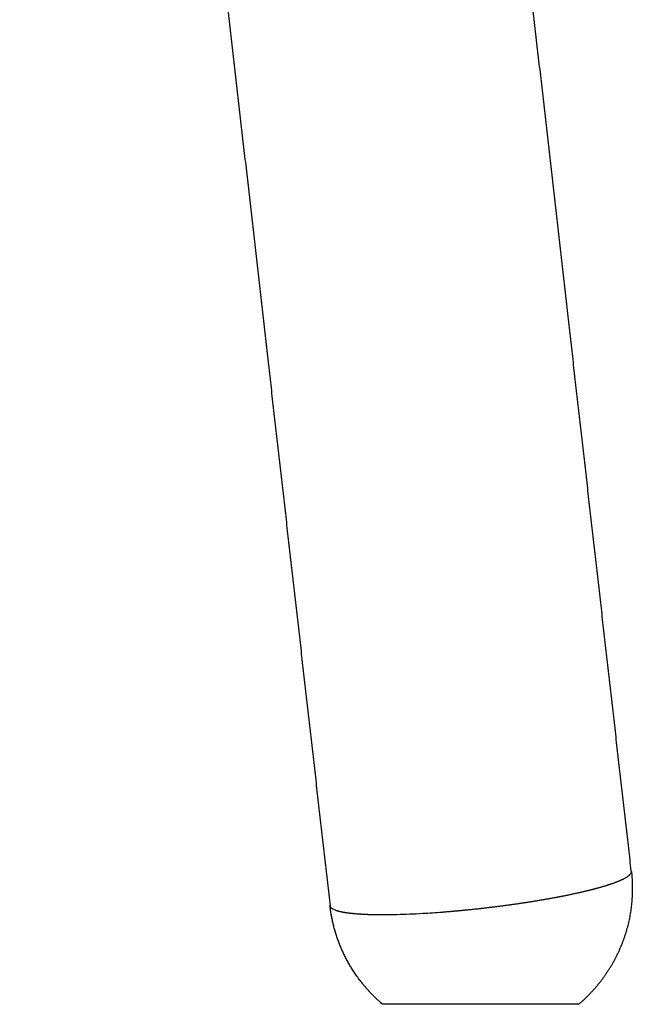
# Model space of a CAD drawing. Units: millimetres. Extents: x -277 to 2154, y -243 to 1371.
# Drawn here: x 2118 to 2154, y 549 to 607 of the extents above; entities that cross this region are included whole.
import ezdxf

# ---------------------------------------------------------------- set-up
doc = ezdxf.new("R2010")
doc.units = ezdxf.units.MM
doc.header["$MEASUREMENT"] = 0
doc.layers.add('REMO_upholstered_1418-20_2D', color=7, linetype='Continuous')

msp = doc.modelspace()

# ---------------------------------------------------------------- linework, layer by layer
at = {"layer": 'REMO_upholstered_1418-20_2D'}
for points, weights, degree, knots in [([(2154.296, 556.951), (2153.057, 567.827), (2151.818, 578.702), (2150.578, 589.578), (2149.305, 600.75), (2148.031, 611.923), (2146.758, 623.096), (2145.485, 634.268), (2144.211, 645.441), (2142.938, 656.613), (2141.665, 667.786), (2140.391, 678.959), (2139.118, 690.132), (2136.571, 712.478), (2134.025, 734.822), (2131.478, 757.168), (2130.205, 768.341), (2128.931, 779.514), (2127.658, 790.687), (2126.384, 801.86), (2125.111, 813.033), (2123.838, 824.205), (2123.52, 826.998), (2123.201, 829.791), (2122.883, 832.584), (2122.565, 835.377), (2122.246, 838.17), (2121.928, 840.963), (2121.61, 843.757), (2121.291, 846.55), (2120.973, 849.343), (2120.655, 852.136), (2120.336, 854.93), (2120.018, 857.723), (2119.699, 860.516), (2119.381, 863.309), (2119.063, 866.103), (2118.744, 868.896), (2118.426, 871.689), (2118.108, 874.482), (2117.789, 877.275), (2117.471, 880.069), (2117.153, 882.862), (2116.834, 885.654), (2116.516, 888.448), (2116.198, 891.241), (2115.88, 894.034), (2115.562, 896.827), (2115.243, 899.62), (2114.923, 902.41), (2114.605, 905.2), (2114.29, 907.99), (2114.055, 910.076), (2113.824, 912.138), (2113.573, 914.172), (2113.509, 914.701), (2113.439, 915.228), (2113.363, 915.755), (2113.28, 916.309), (2113.188, 916.861), (2113.086, 917.412), (2112.986, 917.962), (2112.878, 918.511), (2112.762, 919.058), (2112.531, 920.153), (2112.268, 921.241), (2111.973, 922.321), (2111.359, 924.569), (2110.612, 926.777), (2109.734, 928.936), (2108.856, 931.096), (2107.85, 933.199), (2106.72, 935.238), (2105.556, 937.34), (2104.264, 939.366), (2102.85, 941.309), (2101.436, 943.253), (2099.905, 945.106), (2098.262, 946.862), (2096.619, 948.619), (2094.871, 950.272), (2093.025, 951.815), (2091.179, 953.359), (2089.241, 954.786), (2087.22, 956.093), (2086.238, 956.727), (2085.239, 957.332), (2084.222, 957.907), (2083.205, 958.482), (2082.171, 959.027), (2081.122, 959.541), (2079.021, 960.569), (2076.863, 961.471), (2074.656, 962.245), (2074.126, 962.43), (2073.593, 962.608), (2073.058, 962.779), (2072.523, 962.95), (2071.985, 963.113), (2071.445, 963.268), (2070.905, 963.423), (2070.363, 963.57), (2069.819, 963.711), (2069.698, 963.742), (2069.578, 963.773), (2069.458, 963.803)], [0.993957931847, 0.993957931847, 0.993957931847, 0.993957931847, 0.993957931847, 0.993957931847, 0.993957931847, 0.993957931847, 0.993957931847, 0.993957931847, 0.993957931847, 0.993957931847, 0.993957931847, 0.993957931847, 0.993957931847, 0.993957931847, 0.993957931847, 0.993957931847, 0.993957931847, 0.993957931847, 0.993957931847, 0.993957931847, 0.993957931847, 0.993957931847, 0.993957931847, 0.993957931847, 0.993957931847, 0.993957931847, 0.993957931847, 0.993957931847, 0.993957931847, 0.993957931847, 0.993957931847, 0.993957931847, 0.993957931847, 0.993957931847, 0.993957931847, 0.993957931847, 0.993957931847, 0.993957931847, 0.993957931847, 0.993957931847, 0.993957931847, 0.993957931847, 0.993957931847, 0.993957931847, 0.993957921152, 0.993957921152, 0.993957931847, 0.993957691881, 0.993957691881, 0.993957931847, 0.993957931847, 0.993957931847, 0.993957931847, 0.993910611197, 0.993910611197, 0.993957931847, 0.993862679865, 0.993862679865, 0.993957931847, 0.993895317105, 0.993895317105, 0.993957931847, 0.993679433957, 0.993679433957, 0.993957931847, 0.992769092416, 0.992769092416, 0.993957931847, 0.992771401173, 0.992771401173, 0.993957931847, 0.992703936364, 0.992703936364, 0.993957931847, 0.992708163345, 0.992708163345, 0.993957931847, 0.992714160825, 0.992714160825, 0.993957931847, 0.992718349506, 0.992718349506, 0.993957931847, 0.993666723804, 0.993666723804, 0.993957931847, 0.9936669655, 0.9936669655, 0.993957931847, 0.992798143603, 0.992798143603, 0.993957931847, 0.993891485896, 0.993891485896, 0.993957931847, 0.993889585662, 0.993889585662, 0.993957931847, 0.99389608012, 0.99389608012, 0.993957931847, 0.993957931847, 0.993957931847, 0.993957931847], 3, [0.011712, 0.011712, 0.011712, 0.011712, 33.129182, 33.129182, 33.129182, 67.151898, 67.151898, 67.151898, 101.173999, 101.173999, 101.173999, 135.197242, 135.197242, 135.197242, 203.242205, 203.242205, 203.242205, 237.265739, 237.265739, 237.265739, 271.288293, 271.288293, 271.288293, 279.793553, 279.793553, 279.793553, 288.298986, 288.298986, 288.298986, 296.805169, 296.805169, 296.805169, 305.310557, 305.310557, 305.310557, 313.816921, 313.816921, 313.816921, 322.322481, 322.322481, 322.322481, 330.827889, 330.827889, 330.827889, 339.333482, 339.333482, 339.333482, 347.766927, 347.766927, 347.766927, 356.190626, 356.190626, 356.190626, 362.466039, 362.466039, 362.466039, 364.062645, 364.062645, 364.062645, 365.742319, 365.742319, 365.742319, 367.42074, 367.42074, 367.42074, 370.777552, 370.777552, 370.777552, 377.765563, 377.765563, 377.765563, 384.755439, 384.755439, 384.755439, 391.959334, 391.959334, 391.959334, 399.167209, 399.167209, 399.167209, 406.38003, 406.38003, 406.38003, 413.596143, 413.596143, 413.596143, 417.100823, 417.100823, 417.100823, 420.605387, 420.605387, 420.605387, 427.61766, 427.61766, 427.61766, 429.302783, 429.302783, 429.302783, 430.988048, 430.988048, 430.988048, 432.673298, 432.673298, 432.673298, 433.045428, 433.045428, 433.045428, 433.045428]), ([(2070.786, 944.464), (2071.605, 944.127), (2072.413, 943.763), (2073.209, 943.373), (2073.939, 943.016), (2074.658, 942.637), (2075.365, 942.237), (2076.072, 941.837), (2076.767, 941.416), (2077.45, 940.975), (2078.854, 940.067), (2080.2, 939.075), (2081.483, 938.003), (2082.764, 936.932), (2083.977, 935.785), (2085.117, 934.565), (2086.256, 933.348), (2087.317, 932.063), (2088.297, 930.716), (2089.276, 929.371), (2090.17, 927.968), (2090.977, 926.512), (2091.758, 925.102), (2092.454, 923.647), (2093.061, 922.153), (2093.668, 920.661), (2094.184, 919.135), (2094.608, 917.581), (2094.812, 916.835), (2094.993, 916.084), (2095.153, 915.327), (2095.233, 914.949), (2095.308, 914.57), (2095.377, 914.19), (2095.447, 913.81), (2095.511, 913.429), (2095.568, 913.047), (2095.624, 912.657), (2095.675, 912.266), (2095.722, 911.875), (2095.965, 909.885), (2096.183, 907.916), (2096.403, 905.973), (2096.72, 903.176), (2097.038, 900.379), (2097.359, 897.582), (2097.677, 894.789), (2097.996, 891.996), (2098.314, 889.203), (2098.632, 886.41), (2098.95, 883.617), (2099.269, 880.823), (2099.587, 878.03), (2099.905, 875.237), (2100.224, 872.444), (2100.542, 869.651), (2100.86, 866.858), (2101.179, 864.065), (2101.497, 861.271), (2101.815, 858.478), (2102.134, 855.685), (2102.452, 852.891), (2102.77, 850.098), (2103.089, 847.305), (2103.407, 844.512), (2103.725, 841.719), (2104.044, 838.925), (2104.362, 836.132), (2104.68, 833.339), (2104.999, 830.546), (2105.317, 827.753), (2105.635, 824.96), (2105.954, 822.167), (2107.227, 810.995), (2108.5, 799.822), (2109.774, 788.649), (2111.047, 777.476), (2112.32, 766.303), (2113.594, 755.13), (2116.14, 732.784), (2118.687, 710.44), (2121.234, 688.094), (2122.507, 676.921), (2123.781, 665.748), (2125.054, 654.575), (2126.327, 643.403), (2127.601, 632.23), (2128.874, 621.058), (2130.147, 609.885), (2131.421, 598.712), (2132.694, 587.54), (2133.934, 576.66), (2135.174, 565.781), (2136.414, 554.902)], [1, 0.999653933303, 0.999653933303, 1, 0.999707203183, 0.999707203183, 1, 0.999707061091, 0.999707061091, 1, 0.998752860815, 0.998752860815, 1, 0.998748695176, 0.998748695176, 1, 0.998742584443, 0.998742584443, 1, 0.998738526679, 0.998738526679, 1, 0.998805850747, 0.998805850747, 1, 0.998805296271, 0.998805296271, 1, 0.99971752886, 0.99971752886, 1, 0.999939792791, 0.999939792791, 1, 0.999895550173, 0.999895550173, 1, 0.999950541847, 0.999950541847, 1, 1, 1, 1, 0.999999890522, 0.999999890522, 1, 0.9999999948, 0.9999999948, 1, 1, 1, 1, 1, 1, 1, 1, 1, 1, 1, 1, 1, 1, 1, 1, 1, 1, 1, 1, 1, 1, 1, 1, 1, 1, 1, 1, 1, 1, 1, 1, 1, 1, 1, 1, 1, 1, 1, 1, 1, 1, 1, 1, 1, 1], 3, [0, 0, 0, 0, 2.657109, 2.657109, 2.657109, 5.095139, 5.095139, 5.095139, 7.532075, 7.532075, 7.532075, 12.545654, 12.545654, 12.545654, 17.551163, 17.551163, 17.551163, 22.547359, 22.547359, 22.547359, 27.53519, 27.53519, 27.53519, 32.370037, 32.370037, 32.370037, 37.199536, 37.199536, 37.199536, 39.519089, 39.519089, 39.519089, 40.678247, 40.678247, 40.678247, 41.836962, 41.836962, 41.836962, 43.018993, 43.018993, 43.018993, 49.01218, 49.01218, 49.01218, 57.457398, 57.457398, 57.457398, 65.89075, 65.89075, 65.89075, 74.396343, 74.396343, 74.396343, 82.90175, 82.90175, 82.90175, 91.40731, 91.40731, 91.40731, 99.913673, 99.913673, 99.913673, 108.419061, 108.419061, 108.419061, 116.925243, 116.925243, 116.925243, 125.430676, 125.430676, 125.430676, 133.935935, 133.935935, 133.935935, 167.958487, 167.958487, 167.958487, 201.98202, 201.98202, 201.98202, 270.026979, 270.026979, 270.026979, 304.05022, 304.05022, 304.05022, 338.072319, 338.072319, 338.072319, 372.095033, 372.095033, 372.095033, 405.224205, 405.224205, 405.224205, 405.224205]), ([(2154.3, 556.923), (2154.3, 556.923), (2154.3, 556.922), (2154.3, 556.922), (2154.461, 555.487), (2154.278, 554.054), (2153.762, 552.706), (2153.218, 551.282), (2152.336, 550.039), (2151.174, 549.054)], [1, 1, 1, 1, 0.981141786607, 0.981141786607, 1, 0.979063941288, 0.979063941288, 1], 3, [-8.814968, -8.814968, -8.814968, -8.814968, -8.814504, -8.814504, -8.814504, -4.522972, -4.522972, -4.522972, 0, 0, 0, 0]), ([(2139.538, 549.054), (2138.572, 549.873), (2137.869, 550.926), (2136.664, 552.733), (2136.415, 554.89)], [1, 0.990250645167, 1, 0.972089930228, 0.999999999771], 2, [-6.778141, -6.778141, -6.778141, -4.262684, -4.262684, 0, 0, 0])]:
    msp.add_rational_spline(points, weights, degree=degree, knots=knots, dxfattribs=at)
for points, degree in [([(2154.082, 556.641), (2154.089, 556.646), (2154.096, 556.651), (2154.103, 556.656)], 3), ([(2154.103, 556.656), (2154.104, 556.657), (2154.104, 556.657), (2154.105, 556.657)], 3), ([(2154.147, 556.689), (2154.147, 556.69), (2154.148, 556.69), (2154.148, 556.691)], 3), ([(2154.148, 556.691), (2154.154, 556.696), (2154.16, 556.701), (2154.166, 556.706)], 3), ([(2154.166, 556.706), (2154.167, 556.706), (2154.167, 556.707), (2154.167, 556.707)], 3), ([(2154.167, 556.707), (2154.173, 556.712), (2154.179, 556.717), (2154.184, 556.722)], 3), ([(2154.184, 556.722), (2154.185, 556.723), (2154.185, 556.723), (2154.186, 556.723)], 3), ([(2154.186, 556.723), (2154.191, 556.728), (2154.196, 556.733), (2154.201, 556.738)], 3), ([(2154.201, 556.738), (2154.202, 556.739), (2154.202, 556.739), (2154.202, 556.739)], 3), ([(2154.202, 556.739), (2154.207, 556.745), (2154.212, 556.75), (2154.217, 556.755)], 3), ([(2154.217, 556.755), (2154.217, 556.755), (2154.218, 556.755), (2154.218, 556.756)], 3), ([(2154.218, 556.756), (2154.222, 556.761), (2154.227, 556.766), (2154.231, 556.771)], 3), ([(2154.231, 556.771), (2154.231, 556.771), (2154.232, 556.771), (2154.232, 556.771)], 3), ([(2154.232, 556.771), (2154.236, 556.776), (2154.24, 556.781), (2154.244, 556.786)], 3), ([(2154.244, 556.786), (2154.244, 556.787), (2154.244, 556.787), (2154.245, 556.787)], 3), ([(2154.245, 556.787), (2154.247, 556.79), (2154.248, 556.792), (2154.25, 556.795)], 3), ([(2152.664, 556.062), (2152.675, 556.065), (2152.685, 556.068), (2152.696, 556.072)], 3), ([(2153.08, 556.194), (2153.097, 556.2), (2153.115, 556.206), (2153.133, 556.212)], 3), ([(2153.133, 556.212), (2153.133, 556.212), (2153.134, 556.212), (2153.134, 556.212)], 3), ([(2153.134, 556.212), (2153.152, 556.218), (2153.169, 556.224), (2153.186, 556.23)], 3), ([(2153.186, 556.23), (2153.187, 556.23), (2153.187, 556.231), (2153.188, 556.231)], 3), ([(2153.188, 556.231), (2153.223, 556.243), (2153.257, 556.255), (2153.29, 556.267)], 3), ([(2153.29, 556.267), (2153.29, 556.267), (2153.291, 556.268), (2153.292, 556.268)], 3), ([(2153.292, 556.268), (2153.308, 556.274), (2153.324, 556.28), (2153.34, 556.286)], 3), ([(2153.34, 556.286), (2153.34, 556.286), (2153.341, 556.286), (2153.342, 556.286)], 3), ([(2153.342, 556.286), (2153.358, 556.292), (2153.373, 556.298), (2153.389, 556.304)], 3), ([(2153.389, 556.304), (2153.389, 556.304), (2153.39, 556.305), (2153.391, 556.305)], 3), ([(2153.391, 556.305), (2153.406, 556.311), (2153.421, 556.316), (2153.436, 556.322)], 3), ([(2153.436, 556.322), (2153.437, 556.323), (2153.438, 556.323), (2153.439, 556.323)], 3), ([(2153.439, 556.323), (2153.453, 556.329), (2153.468, 556.335), (2153.482, 556.34)], 3), ([(2153.482, 556.34), (2153.483, 556.341), (2153.484, 556.341), (2153.485, 556.341)], 3), ([(2153.485, 556.341), (2153.499, 556.347), (2153.514, 556.353), (2153.528, 556.359)], 3), ([(2153.528, 556.359), (2153.528, 556.359), (2153.529, 556.359), (2153.53, 556.36)], 3), ([(2153.53, 556.36), (2153.544, 556.365), (2153.558, 556.371), (2153.572, 556.377)], 3), ([(2153.572, 556.377), (2153.572, 556.377), (2153.573, 556.378), (2153.574, 556.378)], 3), ([(2153.656, 556.413), (2153.657, 556.413), (2153.658, 556.414), (2153.659, 556.414)], 3), ([(2153.659, 556.414), (2153.671, 556.42), (2153.684, 556.425), (2153.696, 556.431)], 3), ([(2153.696, 556.431), (2153.697, 556.431), (2153.698, 556.432), (2153.699, 556.432)], 3), ([(2153.699, 556.432), (2153.711, 556.438), (2153.723, 556.443), (2153.735, 556.449)], 3), ([(2153.735, 556.449), (2153.736, 556.449), (2153.737, 556.45), (2153.738, 556.45)], 3), ([(2153.738, 556.45), (2153.75, 556.455), (2153.761, 556.461), (2153.773, 556.466)], 3), ([(2153.773, 556.466), (2153.774, 556.467), (2153.775, 556.467), (2153.775, 556.468)], 3), ([(2153.775, 556.468), (2153.787, 556.473), (2153.798, 556.479), (2153.809, 556.484)], 3), ([(2153.809, 556.484), (2153.81, 556.485), (2153.811, 556.485), (2153.812, 556.485)], 3), ([(2153.812, 556.485), (2153.823, 556.491), (2153.834, 556.496), (2153.845, 556.502)], 3), ([(2153.845, 556.502), (2153.845, 556.502), (2153.846, 556.503), (2153.847, 556.503)], 3), ([(2153.847, 556.503), (2153.858, 556.508), (2153.868, 556.514), (2153.878, 556.519)], 3), ([(2153.878, 556.519), (2153.879, 556.52), (2153.88, 556.52), (2153.881, 556.521)], 3), ([(2153.881, 556.521), (2153.902, 556.532), (2153.923, 556.543), (2153.943, 556.554)], 3), ([(2153.943, 556.554), (2153.943, 556.555), (2153.944, 556.555), (2153.945, 556.555)], 3), ([(2153.945, 556.555), (2153.954, 556.561), (2153.964, 556.566), (2153.973, 556.571)], 3), ([(2153.973, 556.571), (2153.973, 556.572), (2153.974, 556.572), (2153.975, 556.573)], 3), ([(2153.975, 556.573), (2153.984, 556.578), (2153.993, 556.583), (2154.001, 556.589)], 3), ([(2154.001, 556.589), (2154.002, 556.589), (2154.003, 556.589), (2154.003, 556.59)], 3), ([(2154.003, 556.59), (2154.012, 556.595), (2154.021, 556.6), (2154.029, 556.606)], 3), ([(2154.029, 556.606), (2154.029, 556.606), (2154.03, 556.606), (2154.031, 556.607)], 3), ([(2154.031, 556.607), (2154.039, 556.612), (2154.047, 556.617), (2154.055, 556.623)], 3), ([(2154.055, 556.623), (2154.056, 556.623), (2154.056, 556.623), (2154.057, 556.624)], 3), ([(2154.057, 556.624), (2154.065, 556.629), (2154.072, 556.634), (2154.08, 556.639)], 3), ([(2154.08, 556.639), (2154.08, 556.64), (2154.081, 556.64), (2154.082, 556.641)], 3), ([(2150.41, 555.517), (2150.44, 555.523), (2150.469, 555.529), (2150.499, 555.535)], 3), ([(2150.499, 555.535), (2150.5, 555.536), (2150.501, 555.536)], 2), ([(2150.501, 555.536), (2150.53, 555.542), (2150.559, 555.548), (2150.588, 555.554)], 3), ([(2150.588, 555.554), (2150.589, 555.554), (2150.59, 555.554), (2150.591, 555.554)], 3), ([(2150.591, 555.554), (2150.619, 555.56), (2150.648, 555.566), (2150.677, 555.572)], 3), ([(2150.677, 555.572), (2150.678, 555.572), (2150.679, 555.573), (2150.68, 555.573)], 3), ([(2150.68, 555.573), (2150.708, 555.579), (2150.736, 555.585), (2150.764, 555.591)], 3), ([(2150.764, 555.591), (2150.765, 555.591), (2150.767, 555.591), (2150.768, 555.591)], 3), ([(2150.768, 555.591), (2150.796, 555.597), (2150.823, 555.603), (2150.851, 555.609)], 3), ([(2150.851, 555.609), (2150.852, 555.609), (2150.854, 555.61), (2150.855, 555.61)], 3), ([(2150.855, 555.61), (2150.883, 555.616), (2150.91, 555.622), (2150.937, 555.628)], 3), ([(2150.937, 555.628), (2150.939, 555.628), (2150.94, 555.628), (2150.942, 555.629)], 3), ([(2150.942, 555.629), (2150.969, 555.635), (2150.996, 555.64), (2151.022, 555.646)], 3), ([(2151.022, 555.646), (2151.024, 555.647), (2151.026, 555.647), (2151.028, 555.647)], 3), ([(2151.028, 555.647), (2151.054, 555.653), (2151.08, 555.659), (2151.106, 555.665)], 3), ([(2151.106, 555.665), (2151.108, 555.665), (2151.11, 555.666), (2151.112, 555.666)], 3), ([(2151.112, 555.666), (2151.138, 555.672), (2151.164, 555.678), (2151.19, 555.684)], 3), ([(2151.19, 555.684), (2151.192, 555.684), (2151.194, 555.685), (2151.196, 555.685)], 3), ([(2151.196, 555.685), (2151.222, 555.691), (2151.247, 555.697), (2151.272, 555.702)], 3), ([(2151.272, 555.702), (2151.275, 555.703), (2151.277, 555.703), (2151.279, 555.704)], 3), ([(2151.279, 555.704), (2151.304, 555.71), (2151.329, 555.715), (2151.354, 555.721)], 3), ([(2151.354, 555.721), (2151.357, 555.722), (2151.359, 555.722), (2151.362, 555.723)], 3), ([(2151.362, 555.723), (2151.386, 555.728), (2151.411, 555.734), (2151.435, 555.74)], 3), ([(2151.435, 555.74), (2151.438, 555.74), (2151.44, 555.741), (2151.443, 555.742)], 3), ([(2151.443, 555.742), (2151.467, 555.747), (2151.491, 555.753), (2151.515, 555.759)], 3), ([(2151.515, 555.759), (2151.518, 555.759), (2151.521, 555.76), (2151.523, 555.761)], 3), ([(2151.523, 555.761), (2151.547, 555.766), (2151.57, 555.772), (2151.594, 555.777)], 3), ([(2151.594, 555.777), (2151.597, 555.778), (2151.6, 555.779), (2151.603, 555.78)], 3), ([(2151.603, 555.78), (2151.626, 555.785), (2151.649, 555.791), (2151.672, 555.796)], 3), ([(2151.672, 555.796), (2151.675, 555.797), (2151.678, 555.798), (2151.681, 555.799)], 3), ([(2151.681, 555.799), (2151.704, 555.804), (2151.727, 555.81), (2151.749, 555.815)], 3), ([(2151.749, 555.815), (2151.752, 555.816), (2151.755, 555.817), (2151.758, 555.817)], 3), ([(2152.663, 556.062), (2152.664, 556.062), (2152.664, 556.062)], 2), ([(2136.414, 554.902), (2136.419, 554.85), (2136.452, 554.802), (2136.51, 554.757)], 3), ([(2146.559, 554.891), (2146.593, 554.896), (2146.628, 554.9), (2146.662, 554.905)], 3), ([(2146.662, 554.905), (2146.664, 554.905), (2146.666, 554.905), (2146.668, 554.905)], 3), ([(2146.668, 554.905), (2146.702, 554.91), (2146.736, 554.914), (2146.77, 554.919)], 3), ([(2146.77, 554.919), (2146.772, 554.919), (2146.774, 554.919), (2146.776, 554.92)], 3), ([(2146.776, 554.92), (2146.81, 554.924), (2146.844, 554.929), (2146.877, 554.933)], 3), ([(2146.877, 554.933), (2146.88, 554.933), (2146.882, 554.934), (2146.884, 554.934)], 3), ([(2146.884, 554.934), (2146.918, 554.939), (2146.951, 554.943), (2146.985, 554.948)], 3), ([(2146.985, 554.948), (2146.987, 554.948), (2146.989, 554.948), (2146.992, 554.949)], 3), ([(2146.992, 554.949), (2147.025, 554.953), (2147.058, 554.958), (2147.092, 554.962)], 3), ([(2147.092, 554.962), (2147.094, 554.963), (2147.097, 554.963), (2147.099, 554.963)], 3), ([(2147.099, 554.963), (2147.133, 554.968), (2147.166, 554.973), (2147.199, 554.977)], 3), ([(2147.199, 554.977), (2147.202, 554.978), (2147.204, 554.978), (2147.207, 554.978)], 3), ([(2147.207, 554.978), (2147.24, 554.983), (2147.273, 554.988), (2147.306, 554.992)], 3), ([(2147.306, 554.992), (2147.309, 554.993), (2147.311, 554.993), (2147.314, 554.993)], 3), ([(2147.314, 554.993), (2147.347, 554.998), (2147.38, 555.003), (2147.413, 555.008)], 3), ([(2147.413, 555.008), (2147.416, 555.008), (2147.418, 555.008), (2147.421, 555.009)], 3), ([(2147.421, 555.009), (2147.454, 555.013), (2147.487, 555.018), (2147.52, 555.023)], 3), ([(2147.52, 555.023), (2147.522, 555.023), (2147.525, 555.024), (2147.527, 555.024)], 3), ([(2147.527, 555.024), (2147.56, 555.029), (2147.593, 555.034), (2147.626, 555.038)], 3), ([(2147.626, 555.038), (2147.628, 555.039), (2147.631, 555.039), (2147.633, 555.039)], 3), ([(2147.633, 555.039), (2147.666, 555.044), (2147.699, 555.049), (2147.732, 555.054)], 3), ([(2147.732, 555.054), (2147.734, 555.054), (2147.736, 555.055), (2147.739, 555.055)], 3), ([(2147.739, 555.055), (2147.772, 555.06), (2147.804, 555.065), (2147.837, 555.07)], 3), ([(2147.837, 555.07), (2147.84, 555.07), (2147.842, 555.07), (2147.844, 555.071)], 3), ([(2147.844, 555.071), (2147.912, 555.081), (2147.98, 555.091), (2148.047, 555.102)], 3), ([(2148.047, 555.102), (2148.049, 555.102), (2148.052, 555.102), (2148.054, 555.103)], 3), ([(2148.054, 555.103), (2148.087, 555.108), (2148.119, 555.113), (2148.152, 555.118)], 3), ([(2148.152, 555.118), (2148.154, 555.118), (2148.156, 555.118), (2148.158, 555.119)], 3), ([(2148.158, 555.119), (2148.191, 555.124), (2148.223, 555.129), (2148.255, 555.134)], 3), ([(2148.255, 555.134), (2148.258, 555.134), (2148.26, 555.135), (2148.262, 555.135)], 3), ([(2148.262, 555.135), (2148.294, 555.14), (2148.327, 555.145), (2148.359, 555.15)], 3), ([(2148.359, 555.15), (2148.361, 555.151), (2148.363, 555.151), (2148.365, 555.151)], 3), ([(2148.365, 555.151), (2148.397, 555.156), (2148.43, 555.161), (2148.462, 555.167)], 3), ([(2148.462, 555.167), (2148.464, 555.167), (2148.466, 555.167), (2148.468, 555.168)], 3), ([(2148.468, 555.168), (2148.5, 555.173), (2148.532, 555.178), (2148.564, 555.183)], 3), ([(2148.564, 555.183), (2148.566, 555.184), (2148.568, 555.184), (2148.571, 555.184)], 3), ([(2148.571, 555.184), (2148.603, 555.189), (2148.634, 555.195), (2148.666, 555.2)], 3), ([(2148.666, 555.2), (2148.668, 555.2), (2148.671, 555.201), (2148.673, 555.201)], 3), ([(2148.869, 555.234), (2148.871, 555.234), (2148.873, 555.234), (2148.875, 555.235)], 3), ([(2148.875, 555.235), (2148.907, 555.24), (2148.939, 555.245), (2148.97, 555.251)], 3), ([(2148.97, 555.251), (2148.972, 555.251), (2148.974, 555.251), (2148.976, 555.252)], 3), ([(2148.976, 555.252), (2149.007, 555.257), (2149.039, 555.262), (2149.07, 555.268)], 3), ([(2149.07, 555.268), (2149.072, 555.268), (2149.074, 555.268), (2149.076, 555.269)], 3), ([(2149.076, 555.269), (2149.107, 555.274), (2149.139, 555.28), (2149.17, 555.285)], 3), ([(2149.17, 555.285), (2149.172, 555.285), (2149.173, 555.286), (2149.175, 555.286)], 3), ([(2149.175, 555.286), (2149.206, 555.291), (2149.238, 555.297), (2149.269, 555.302)], 3), ([(2149.269, 555.302), (2149.271, 555.303), (2149.272, 555.303), (2149.274, 555.303)], 3), ([(2149.274, 555.303), (2149.305, 555.309), (2149.336, 555.314), (2149.367, 555.32)], 3), ([(2149.367, 555.32), (2149.369, 555.32), (2149.37, 555.32), (2149.372, 555.321)], 3), ([(2149.372, 555.321), (2149.403, 555.326), (2149.434, 555.332), (2149.465, 555.337)], 3), ([(2149.465, 555.337), (2149.467, 555.338), (2149.468, 555.338), (2149.469, 555.338)], 3), ([(2149.469, 555.338), (2149.533, 555.35), (2149.597, 555.361), (2149.66, 555.373)], 3), ([(2149.66, 555.373), (2149.661, 555.373), (2149.662, 555.373), (2149.663, 555.373)], 3), ([(2149.663, 555.373), (2149.694, 555.379), (2149.725, 555.385), (2149.756, 555.391)], 3), ([(2149.756, 555.391), (2149.757, 555.391), (2149.757, 555.391), (2149.758, 555.391)], 3), ([(2149.758, 555.391), (2149.789, 555.397), (2149.82, 555.403), (2149.851, 555.408)], 3), ([(2136.766, 554.631), (2136.767, 554.631), (2136.768, 554.631), (2136.768, 554.631)], 3), ([(2136.768, 554.631), (2136.778, 554.627), (2136.787, 554.624), (2136.797, 554.621)], 3), ([(2136.797, 554.621), (2136.798, 554.621), (2136.799, 554.621), (2136.8, 554.62)], 3), ([(2136.8, 554.62), (2136.809, 554.617), (2136.819, 554.614), (2136.829, 554.611)], 3), ([(2136.829, 554.611), (2136.83, 554.611), (2136.831, 554.61), (2136.832, 554.61)], 3), ([(2136.832, 554.61), (2136.842, 554.607), (2136.853, 554.604), (2136.863, 554.601)], 3), ([(2136.863, 554.601), (2136.864, 554.601), (2136.865, 554.6), (2136.866, 554.6)], 3), ([(2136.866, 554.6), (2136.877, 554.597), (2136.887, 554.594), (2136.898, 554.591)], 3), ([(2136.898, 554.591), (2136.899, 554.591), (2136.9, 554.591), (2136.902, 554.59)], 3), ([(2136.902, 554.59), (2136.912, 554.588), (2136.923, 554.585), (2136.934, 554.582)], 3), ([(2136.934, 554.582), (2136.936, 554.582), (2136.937, 554.581), (2136.938, 554.581)], 3), ([(2136.938, 554.581), (2136.949, 554.578), (2136.961, 554.575), (2136.972, 554.572)], 3), ([(2136.972, 554.572), (2136.973, 554.572), (2136.975, 554.572), (2136.976, 554.572)], 3), ([(2136.976, 554.572), (2136.987, 554.569), (2136.999, 554.566), (2137.011, 554.563)], 3), ([(2137.011, 554.563), (2137.012, 554.563), (2137.014, 554.563), (2137.015, 554.562)], 3), ([(2137.015, 554.562), (2137.027, 554.56), (2137.039, 554.557), (2137.051, 554.554)], 3), ([(2137.051, 554.554), (2137.052, 554.554), (2137.054, 554.554), (2137.055, 554.553)], 3), ([(2137.055, 554.553), (2137.067, 554.551), (2137.08, 554.548), (2137.092, 554.546)], 3), ([(2137.092, 554.546), (2137.094, 554.545), (2137.095, 554.545), (2137.097, 554.545)], 3), ([(2137.097, 554.545), (2137.109, 554.542), (2137.122, 554.54), (2137.135, 554.537)], 3), ([(2137.135, 554.537), (2137.137, 554.537), (2137.138, 554.537), (2137.14, 554.536)], 3), ([(2137.14, 554.536), (2137.153, 554.534), (2137.166, 554.531), (2137.179, 554.529)], 3), ([(2137.179, 554.529), (2137.181, 554.528), (2137.182, 554.528), (2137.184, 554.528)], 3), ([(2137.184, 554.528), (2137.197, 554.525), (2137.211, 554.523), (2137.224, 554.521)], 3), ([(2137.224, 554.521), (2137.226, 554.52), (2137.228, 554.52), (2137.229, 554.52)], 3), ([(2137.229, 554.52), (2137.243, 554.517), (2137.257, 554.515), (2137.271, 554.513)], 3), ([(2137.271, 554.513), (2137.272, 554.512), (2137.274, 554.512), (2137.276, 554.512)], 3), ([(2137.276, 554.512), (2137.29, 554.51), (2137.304, 554.507), (2137.318, 554.505)], 3), ([(2137.318, 554.505), (2137.32, 554.505), (2137.322, 554.505), (2137.324, 554.504)], 3), ([(2137.324, 554.504), (2137.338, 554.502), (2137.352, 554.5), (2137.367, 554.498)], 3), ([(2137.367, 554.498), (2137.369, 554.497), (2137.371, 554.497), (2137.373, 554.497)], 3), ([(2137.373, 554.497), (2137.387, 554.495), (2137.402, 554.492), (2137.417, 554.49)], 3), ([(2137.417, 554.49), (2137.419, 554.49), (2137.421, 554.49), (2137.423, 554.49)], 3), ([(2137.423, 554.49), (2137.438, 554.487), (2137.453, 554.485), (2137.468, 554.483)], 3), ([(2137.468, 554.483), (2137.47, 554.483), (2137.472, 554.483), (2137.474, 554.483)], 3), ([(2137.474, 554.483), (2137.489, 554.48), (2137.505, 554.478), (2137.52, 554.476)], 3), ([(2137.52, 554.476), (2137.522, 554.476), (2137.525, 554.476), (2137.527, 554.476)], 3), ([(2137.527, 554.476), (2137.542, 554.474), (2137.558, 554.472), (2137.574, 554.47)], 3), ([(2137.574, 554.47), (2137.576, 554.47), (2137.578, 554.469), (2137.58, 554.469)], 3), ([(2137.58, 554.469), (2137.596, 554.467), (2137.612, 554.465), (2137.629, 554.463)], 3), ([(2137.629, 554.463), (2137.631, 554.463), (2137.633, 554.463), (2137.635, 554.463)], 3), ([(2137.635, 554.463), (2137.652, 554.461), (2137.668, 554.459), (2137.685, 554.457)], 3), ([(2137.685, 554.457), (2137.687, 554.457), (2137.689, 554.457), (2137.691, 554.457)], 3), ([(2137.691, 554.457), (2137.708, 554.455), (2137.725, 554.453), (2137.742, 554.451)], 3), ([(2137.742, 554.451), (2137.744, 554.451), (2137.746, 554.451), (2137.749, 554.451)], 3), ([(2137.749, 554.451), (2137.766, 554.449), (2137.783, 554.447), (2137.8, 554.446)], 3), ([(2137.8, 554.446), (2137.802, 554.445), (2137.805, 554.445), (2137.807, 554.445)], 3), ([(2137.807, 554.445), (2137.824, 554.443), (2137.842, 554.442), (2137.859, 554.44)], 3), ([(2137.859, 554.44), (2137.862, 554.44), (2137.864, 554.44), (2137.867, 554.439)], 3), ([(2137.867, 554.439), (2137.884, 554.438), (2137.902, 554.436), (2137.92, 554.435)], 3), ([(2137.92, 554.435), (2137.922, 554.435), (2137.925, 554.434), (2137.927, 554.434)], 3), ([(2137.927, 554.434), (2137.945, 554.433), (2137.963, 554.431), (2137.982, 554.43)], 3), ([(2137.982, 554.43), (2137.984, 554.43), (2137.987, 554.429), (2137.989, 554.429)], 3), ([(2137.989, 554.429), (2138.008, 554.428), (2138.026, 554.426), (2138.045, 554.425)], 3), ([(2138.045, 554.425), (2138.047, 554.425), (2138.05, 554.425), (2138.052, 554.424)], 3), ([(2138.052, 554.424), (2138.071, 554.423), (2138.09, 554.422), (2138.109, 554.42)], 3), ([(2138.109, 554.42), (2138.111, 554.42), (2138.114, 554.42), (2138.116, 554.42)], 3), ([(2138.116, 554.42), (2138.135, 554.418), (2138.154, 554.417), (2138.174, 554.416)], 3), ([(2138.174, 554.416), (2138.176, 554.416), (2138.179, 554.416), (2138.182, 554.415)], 3), ([(2138.182, 554.415), (2138.201, 554.414), (2138.22, 554.413), (2138.24, 554.412)], 3), ([(2138.24, 554.412), (2138.242, 554.412), (2138.245, 554.411), (2138.248, 554.411)], 3), ([(2138.248, 554.411), (2138.267, 554.41), (2138.287, 554.409), (2138.307, 554.408)], 3), ([(2138.307, 554.408), (2138.31, 554.408), (2138.312, 554.408), (2138.315, 554.407)], 3), ([(2138.315, 554.407), (2138.335, 554.406), (2138.355, 554.405), (2138.375, 554.404)], 3), ([(2138.375, 554.404), (2138.378, 554.404), (2138.381, 554.404), (2138.383, 554.404)], 3), ([(2138.383, 554.404), (2138.404, 554.403), (2138.424, 554.402), (2138.445, 554.401)], 3), ([(2138.445, 554.401), (2138.447, 554.401), (2138.45, 554.4), (2138.453, 554.4)], 3), ([(2138.453, 554.4), (2138.473, 554.399), (2138.494, 554.398), (2138.515, 554.397)], 3), ([(2138.515, 554.397), (2138.518, 554.397), (2138.52, 554.397), (2138.523, 554.397)], 3), ([(2138.523, 554.397), (2138.544, 554.396), (2138.565, 554.395), (2138.586, 554.394)], 3), ([(2138.586, 554.394), (2138.589, 554.394), (2138.592, 554.394), (2138.595, 554.394)], 3), ([(2138.595, 554.394), (2138.616, 554.393), (2138.637, 554.392), (2138.659, 554.392)], 3), ([(2138.659, 554.392), (2138.662, 554.392), (2138.664, 554.391), (2138.667, 554.391)], 3), ([(2138.667, 554.391), (2138.689, 554.391), (2138.71, 554.39), (2138.732, 554.389)], 3), ([(2138.732, 554.389), (2138.735, 554.389), (2138.738, 554.389), (2138.741, 554.389)], 3), ([(2138.741, 554.389), (2138.763, 554.388), (2138.785, 554.387), (2138.807, 554.387)], 3), ([(2138.807, 554.387), (2138.81, 554.387), (2138.812, 554.387), (2138.815, 554.387)], 3), ([(2138.815, 554.387), (2138.837, 554.386), (2138.86, 554.385), (2138.882, 554.385)], 3), ([(2138.882, 554.385), (2138.885, 554.385), (2138.888, 554.385), (2138.891, 554.385)], 3), ([(2138.891, 554.385), (2138.913, 554.384), (2138.936, 554.383), (2138.959, 554.383)], 3), ([(2138.959, 554.383), (2138.962, 554.383), (2138.965, 554.383), (2138.967, 554.383)], 3), ([(2138.967, 554.383), (2138.99, 554.382), (2139.013, 554.382), (2139.036, 554.381)], 3), ([(2139.036, 554.381), (2139.039, 554.381), (2139.042, 554.381), (2139.045, 554.381)], 3), ([(2139.045, 554.381), (2139.068, 554.381), (2139.091, 554.38), (2139.114, 554.38)], 3), ([(2139.114, 554.38), (2139.117, 554.38), (2139.12, 554.38), (2139.123, 554.38)], 3), ([(2139.123, 554.38), (2139.146, 554.379), (2139.169, 554.379), (2139.193, 554.379)], 3), ([(2139.193, 554.379), (2139.196, 554.379), (2139.199, 554.379), (2139.202, 554.379)], 3), ([(2139.202, 554.379), (2139.225, 554.378), (2139.249, 554.378), (2139.272, 554.378)], 3), ([(2139.272, 554.378), (2139.276, 554.378), (2139.279, 554.378), (2139.282, 554.378)], 3), ([(2139.282, 554.378), (2139.306, 554.378), (2139.329, 554.377), (2139.353, 554.377)], 3), ([(2139.353, 554.377), (2139.356, 554.377), (2139.36, 554.377), (2139.363, 554.377)], 3), ([(2139.363, 554.377), (2139.387, 554.377), (2139.411, 554.377), (2139.435, 554.377)], 3), ([(2139.435, 554.377), (2139.438, 554.377), (2139.441, 554.377), (2139.445, 554.377)], 3), ([(2139.445, 554.377), (2139.469, 554.377), (2139.493, 554.377), (2139.517, 554.377)], 3), ([(2139.517, 554.377), (2139.52, 554.377), (2139.524, 554.377), (2139.527, 554.377)], 3), ([(2139.527, 554.377), (2139.551, 554.377), (2139.576, 554.377), (2139.6, 554.377)], 3), ([(2139.6, 554.377), (2139.604, 554.377), (2139.607, 554.377), (2139.611, 554.377)], 3), ([(2139.611, 554.377), (2139.635, 554.377), (2139.66, 554.377), (2139.684, 554.377)], 3), ([(2139.684, 554.377), (2139.688, 554.377), (2139.691, 554.377), (2139.695, 554.377)], 3), ([(2139.695, 554.377), (2139.72, 554.377), (2139.744, 554.377), (2139.769, 554.377)], 3), ([(2139.769, 554.377), (2139.773, 554.377), (2139.776, 554.377), (2139.78, 554.377)], 3), ([(2139.78, 554.377), (2139.805, 554.378), (2139.83, 554.378), (2139.855, 554.378)], 3), ([(2139.855, 554.378), (2139.859, 554.378), (2139.862, 554.378), (2139.866, 554.378)], 3), ([(2139.866, 554.378), (2139.891, 554.378), (2139.916, 554.379), (2139.942, 554.379)], 3), ([(2139.942, 554.379), (2139.945, 554.379), (2139.949, 554.379), (2139.953, 554.379)], 3), ([(2143.072, 554.529), (2143.076, 554.529), (2143.08, 554.529), (2143.084, 554.53)], 3), ([(2143.084, 554.53), (2143.115, 554.532), (2143.147, 554.535), (2143.178, 554.537)], 3), ([(2143.178, 554.537), (2143.182, 554.537), (2143.186, 554.538), (2143.19, 554.538)], 3), ([(2143.19, 554.538), (2143.221, 554.54), (2143.253, 554.543), (2143.285, 554.546)], 3), ([(2143.285, 554.546), (2143.289, 554.546), (2143.292, 554.546), (2143.296, 554.546)], 3), ([(2143.296, 554.546), (2143.328, 554.549), (2143.36, 554.552), (2143.392, 554.554)], 3), ([(2143.392, 554.554), (2143.395, 554.555), (2143.399, 554.555), (2143.403, 554.555)], 3), ([(2143.403, 554.555), (2143.435, 554.558), (2143.467, 554.56), (2143.499, 554.563)], 3), ([(2143.499, 554.563), (2143.503, 554.563), (2143.506, 554.564), (2143.51, 554.564)], 3), ([(2144.475, 554.653), (2144.478, 554.653), (2144.481, 554.653), (2144.483, 554.653)], 3), ([(2146.228, 554.849), (2146.265, 554.853), (2146.301, 554.858), (2146.337, 554.863)], 3), ([(2146.337, 554.863), (2146.339, 554.863), (2146.34, 554.863), (2146.342, 554.863)], 3), ([(2146.342, 554.863), (2146.376, 554.868), (2146.411, 554.872), (2146.446, 554.876)], 3), ([(2146.446, 554.876), (2146.447, 554.877), (2146.449, 554.877), (2146.451, 554.877)], 3), ([(2146.451, 554.877), (2146.485, 554.881), (2146.519, 554.886), (2146.554, 554.89)], 3), ([(2146.554, 554.89), (2146.556, 554.891), (2146.557, 554.891), (2146.559, 554.891)], 3)]:
    msp.add_open_spline(points, degree=degree, dxfattribs=at)
for points, knots in [([(2154.105, 556.657), (2154.113, 556.663), (2154.12, 556.669), (2154.134, 556.679), (2154.14, 556.684), (2154.147, 556.689)], [26.3931781, 26.3931781, 26.3931781, 26.3931781, 26.5038519, 26.5038519, 26.6065832, 26.6065832, 26.6065832, 26.6065832]), ([(2154.25, 556.795), (2154.252, 556.797), (2154.254, 556.8), (2154.285, 556.844), (2154.299, 556.884), (2154.299, 556.932), (2154.298, 556.942), (2154.296, 556.951)], [-29.204306, -29.204306, -29.204306, -29.204306, -29.150984, -29.150984, -28.263048, -28.263048, -28.042571, -28.042571, -28.042571, -28.042571]), ([(2152.696, 556.072), (2152.727, 556.081), (2152.758, 556.09), (2152.798, 556.103), (2152.808, 556.106), (2152.818, 556.109)], [22.7980098, 22.7980098, 22.7980098, 22.7980098, 22.9623096, 22.9623096, 23.0173594, 23.0173594, 23.0173594, 23.0173594]), ([(2153.574, 556.378), (2153.589, 556.384), (2153.603, 556.39), (2153.63, 556.402), (2153.643, 556.407), (2153.656, 556.413)], [24.6224063, 24.6224063, 24.6224063, 24.6224063, 24.7330794, 24.7330794, 24.8367044, 24.8367044, 24.8367044, 24.8367044]), ([(2150.272, 555.49), (2150.288, 555.493), (2150.303, 555.496), (2150.349, 555.505), (2150.379, 555.511), (2150.41, 555.517)], [19.3728449, 19.3728449, 19.3728449, 19.3728449, 19.4278856, 19.4278856, 19.5394265, 19.5394265, 19.5394265, 19.5394265]), ([(2148.673, 555.201), (2148.707, 555.207), (2148.74, 555.212), (2148.806, 555.223), (2148.838, 555.228), (2148.869, 555.234)], [17.5540516, 17.5540516, 17.5540516, 17.5540516, 17.6642767, 17.6642767, 17.7681881, 17.7681881, 17.7681881, 17.7681881]), ([(2136.51, 554.757), (2136.531, 554.741), (2136.556, 554.725), (2136.634, 554.682), (2136.695, 554.656), (2136.766, 554.631)], [-55.199898, -55.199898, -55.199898, -55.199898, -54.764127, -54.764127, -53.991702, -53.991702, -53.991702, -53.991702]), ([(2139.953, 554.379), (2140.094, 554.381), (2140.239, 554.383), (2140.873, 554.399), (2141.39, 554.42), (2142.302, 554.473), (2142.683, 554.499), (2143.072, 554.529)], [-48.235353, -48.235353, -48.235353, -48.235353, -47.699875, -47.699875, -45.937812, -45.937812, -44.724501, -44.724501, -44.724501, -44.724501]), ([(2151.174, 549.054), (2151.174, 549.054), (2147.324, 549.054), (2143.452, 549.054), (2139.575, 549.054), (2139.546, 549.054), (2139.538, 549.054), (2139.538, 549.054)], [0, 0, 0, 0, 0.000252, 11.549815, 11.616189, 11.630884, 11.637089, 11.637089, 11.637089, 11.637089])]:
    msp.add_open_spline(points, degree=3, knots=knots, dxfattribs=at)
for points, weights in [([(2152.818, 556.109), (2152.949, 556.15), (2153.08, 556.194)], [1, 0.999929755014, 1]), ([(2149.851, 555.408), (2150.062, 555.448), (2150.272, 555.49)], [1, 0.999988178406, 1]), ([(2151.758, 555.817), (2152.214, 555.929), (2152.663, 556.062)], [1, 0.999716882685, 0.999999999999]), ([(2136.415, 554.89), (2136.414, 554.905), (2136.413, 554.919)], [0.999394072948, 0.99969572612, 1]), ([(2136.453, 554.609), (2136.438, 554.712), (2136.425, 554.816)], [1, 0.999932881859, 1]), ([(2136.544, 554.092), (2136.512, 554.247), (2136.486, 554.402)], [1, 0.99984634164, 1]), ([(2143.51, 554.564), (2143.993, 554.605), (2144.475, 554.653)], [1, 0.999973344479, 1]), ([(2144.483, 554.653), (2145.357, 554.74), (2146.228, 554.849)], [1, 0.99991948125, 1]), ([(2136.64, 553.68), (2136.614, 553.783), (2136.59, 553.886)], [1, 0.999930694033, 1]), ([(2136.788, 553.169), (2136.755, 553.27), (2136.725, 553.372)], [1, 0.99992978144, 1]), ([(2136.966, 552.664), (2136.928, 552.764), (2136.891, 552.865)], [1, 0.999929103641, 1])]:
    msp.add_rational_spline(points, weights, degree=2, dxfattribs=at)

doc.saveas('drawing.dxf')
